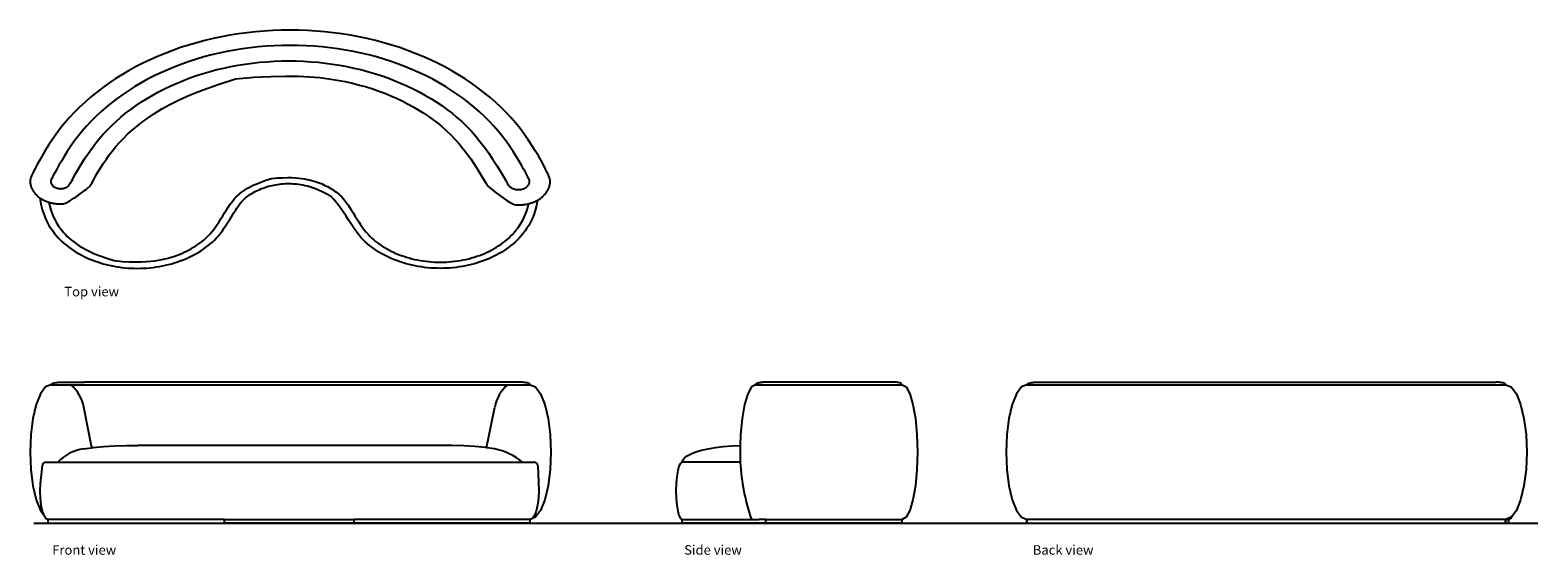
# Model space of a CAD drawing. Units: millimetres. Extents: x 2598 to 10711, y 3040 to 5867.
import ezdxf

# ---------------------------------------------------------------- set-up
doc = ezdxf.new("R2010")
doc.units = ezdxf.units.MM
doc.layers.add('Edges', color=7, linetype='Continuous')
doc.styles.get("Standard").update_dxf_attribs({"font": 'verdana.ttf'})

# ---------------------------------------------------------------- blocks, each defined once
blk = doc.blocks.new('pierre augustin rose sofa pl')
at = {"layer": 'Edges'}
for points in [[(4307.9, 2588.2), (4349.8, 2554.7), (4383.1, 2529.3), (4408.9, 2510.9), (4428.4, 2498.4), (4442.9, 2490.6), (4453.6, 2486.4), (4461.7, 2484.6), (4468.4, 2484.1), (4474.7, 2483.9), (4480.7, 2483.9), (4486.5, 2484.1), (4492, 2484.3), (4497.2, 2484.6), (4502, 2485), (4506.4, 2485.4), (4510.4, 2485.9), (4513.9, 2486.4), (4517.1, 2486.9), (4519.9, 2487.4), (4522.5, 2487.9), (4525, 2488.5), (4527.4, 2489.2), (4529.9, 2489.8), (4532.5, 2490.5), (4535.2, 2491.3), (4538.1, 2492.1), (4541.1, 2493), (4544.2, 2493.9), (4547.3, 2494.9), (4550.5, 2496), (4553.6, 2497.1), (4556.7, 2498.3), (4559.7, 2499.5), (4562.6, 2500.8), (4565.5, 2502.1), (4568.2, 2503.4), (4570.9, 2504.8), (4573.4, 2506.1), (4575.9, 2507.4), (4578.2, 2508.6), (4580.5, 2509.8), (4582.6, 2511), (4584.8, 2512.2), (4587, 2513.5), (4589.2, 2514.9), (4591.5, 2516.5), (4593.9, 2518.2), (4596.5, 2520.2), (4599.3, 2522.5), (4602.3, 2525), (4605.4, 2527.7), (4608.6, 2530.6), (4611.8, 2533.8), (4615, 2537), (4618.1, 2540.4), (4621.1, 2543.9), (4624, 2547.5), (4626.7, 2551.1), (4629.3, 2554.8), (4631.6, 2558.6), (4633.9, 2562.4), (4635.9, 2566.3), (4637.8, 2570.2), (4639.5, 2574.1), (4641, 2578.1), (4642.4, 2582.2), (4643.5, 2586.2), (4644.5, 2590.3), (4645.3, 2594.5), (4645.9, 2598.6), (4646.4, 2602.8), (4646.6, 2607.1), (4646.6, 2611.4), (4646.2, 2616.1), (4645.1, 2621.8), (4643.1, 2628.8), (4639.9, 2637.6), (4635.2, 2648.6), (4628.8, 2662.2), (4620.5, 2678.9), (4610.1, 2699), (4597.6, 2722.1), (4583.1, 2747.6), (4566.7, 2775.2), (4548.6, 2804.2), (4528.9, 2834.1), (4507.6, 2864.5), (4484.8, 2894.9), (4460.8, 2924.7), (4435.4, 2953.9), (4408.8, 2982.4), (4380.9, 3010.3), (4351.9, 3037.5), (4321.6, 3063.9), (4290.2, 3089.6), (4257.7, 3114.5), (4224.1, 3138.7), (4189.5, 3161.9), (4153.9, 3184.4), (4117.3, 3205.9), (4079.7, 3226.6), (4041.3, 3246.3), (4002, 3265.1), (3961.9, 3283), (3921.1, 3299.8), (3879.5, 3315.7), (3837.2, 3330.5), (3794.3, 3344.3), (3750.9, 3357), (3706.9, 3368.7), (3662.4, 3379.3), (3617.4, 3388.8), (3572.1, 3397.3), (3526.4, 3404.6), (3480.4, 3410.8), (3434.2, 3415.9), (3387.8, 3419.8), (3341.2, 3422.7), (3294.5, 3424.4), (3247.8, 3425), (3201, 3424.4), (3154.4, 3422.7), (3107.8, 3419.8), (3061.3, 3415.9), (3015.1, 3410.8), (2969.1, 3404.6), (2923.4, 3397.3), (2878.1, 3388.8), (2833.2, 3379.3), (2788.7, 3368.7), (2744.6, 3357), (2701.2, 3344.3), (2658.3, 3330.5), (2616, 3315.7), (2574.5, 3299.8), (2533.6, 3283), (2493.5, 3265.1), (2454.2, 3246.3), (2415.8, 3226.6), (2378.3, 3205.9), (2341.7, 3184.4), (2306, 3161.9), (2271.4, 3138.7), (2237.8, 3114.5), (2205.3, 3089.6), (2173.9, 3063.9), (2143.7, 3037.5), (2114.6, 3010.3), (2086.8, 2982.5), (2060.2, 2953.9), (2034.8, 2924.8), (2010.8, 2895), (1988.1, 2864.8), (1966.9, 2834.5), (1947.2, 2804.7), (1929.1, 2775.8), (1912.8, 2748.4), (1898.3, 2723.1), (1885.8, 2700.2), (1875.4, 2680.4), (1867.1, 2663.9), (1860.6, 2650.6), (1855.9, 2639.9), (1852.6, 2631.4), (1850.4, 2624.6), (1849.2, 2619.3), (1848.6, 2614.8), (1848.5, 2610.7), (1848.6, 2606.7), (1848.9, 2602.7), (1849.3, 2598.8), (1849.9, 2594.8), (1850.7, 2590.9), (1851.7, 2586.9), (1852.8, 2583), (1854.1, 2579.2), (1855.6, 2575.3), (1857.2, 2571.5), (1859, 2567.8), (1861, 2564.1), (1863.1, 2560.4), (1865.4, 2556.8), (1867.9, 2553.3), (1870.5, 2549.8), (1873.3, 2546.4), (1876.1, 2543.1), (1879, 2539.9), (1881.8, 2536.9), (1884.6, 2534.1), (1887.1, 2531.6), (1889.5, 2529.3), (1891.6, 2527.4), (1893.4, 2525.8), (1894.9, 2524.5), (1896.3, 2523.4), (1897.6, 2522.5), (1898.9, 2521.6), (1900.3, 2520.7), (1902, 2519.7), (1904, 2518.6), (1906.3, 2517.3), (1909, 2515.8), (1911.9, 2514.1), (1915, 2512.4), (1918.2, 2510.7), (1921.5, 2509), (1924.8, 2507.3), (1927.9, 2505.8), (1931, 2504.5), (1933.8, 2503.2), (1936.6, 2502.2), (1939.3, 2501.2), (1941.9, 2500.3), (1944.4, 2499.5), (1946.9, 2498.7), (1949.4, 2497.9), (1951.9, 2497.1), (1954.5, 2496.4), (1957.2, 2495.6), (1960, 2494.8), (1963, 2494.1), (1966.2, 2493.4), (1969.7, 2492.7), (1973.5, 2492), (1977.6, 2491.4), (1982, 2490.8), (1986.7, 2490.2), (1991.5, 2489.8), (1996.5, 2489.4), (2001.5, 2489.1), (2006.5, 2488.9), (2011.4, 2488.8), (2016.3, 2488.8), (2021.2, 2489.1), (2026.4, 2489.8), (2032, 2491.2), (2038.3, 2493.2), (2045.3, 2496.1), (2053.2, 2500.1), (2062.4, 2505.3), (2072.7, 2511.7), (2084.1, 2519.2), (2095.9, 2527.3), (2107.9, 2535.9), (2119.7, 2544.5), (2130.9, 2552.8), (2141, 2560.5), (2149.8, 2567.3), (2156.9, 2573), (2162.6, 2578), (2167.3, 2582.7), (2171.5, 2587.7), (2175.6, 2593.5), (2179.9, 2600.5), (2185, 2609.3), (2191.2, 2620.4), (2198.9, 2634.1), (2208, 2650.1), (2218.6, 2668.2), (2230.6, 2687.9), (2243.9, 2708.9), (2258.5, 2730.7), (2274.4, 2753.1), (2291.3, 2775.5), (2309.5, 2797.8), (2329, 2819.9), (2349.9, 2841.8), (2372.6, 2863.8), (2397.1, 2885.8), (2423.7, 2908), (2452.6, 2930.5), (2483.8, 2953.2), (2518, 2976.4), (2556.2, 3000.1), (2600, 3024.5), (2650.8, 3049.7), (2710, 3075.9), (2779.3, 3103.3), (2859.9, 3132), (2953.3, 3162.1)], [(4504.6, 2570.7), (4509.1, 2573.2), (4513, 2575.5), (4516.2, 2577.6), (4519, 2579.6), (4521.3, 2581.4), (4523.2, 2583.1), (4524.8, 2584.8), (4526.3, 2586.3), (4527.6, 2587.8), (4528.7, 2589.3), (4529.8, 2590.8), (4530.7, 2592.2), (4531.6, 2593.6), (4532.3, 2595), (4533, 2596.4), (4533.6, 2597.8), (4534.1, 2599.2), (4534.6, 2600.6), (4535, 2602), (4535.4, 2603.5), (4535.7, 2604.9), (4535.9, 2606.4), (4536, 2607.9), (4536.1, 2609.3), (4536.1, 2610.9), (4535.8, 2612.9), (4534.9, 2615.7), (4533.2, 2619.9), (4530.4, 2625.9), (4526.4, 2634.1), (4520.7, 2645), (4513.3, 2658.9), (4503.9, 2676.2), (4492.5, 2696.6), (4479.2, 2719.5), (4464.3, 2744.4), (4447.6, 2770.8), (4429.5, 2798.2), (4409.9, 2826.1), (4389, 2854), (4366.8, 2881.5), (4343.4, 2908.4), (4318.9, 2934.7), (4293.2, 2960.4), (4266.4, 2985.4), (4238.5, 3009.8), (4209.5, 3033.5), (4179.5, 3056.5), (4148.6, 3078.8), (4116.6, 3100.3), (4083.7, 3121), (4049.9, 3140.8), (4015.3, 3159.9), (3979.9, 3178.1), (3943.6, 3195.5), (3906.6, 3211.9), (3868.9, 3227.5), (3830.6, 3242.1), (3791.6, 3255.7), (3752, 3268.5), (3711.9, 3280.2), (3671.3, 3291), (3630.3, 3300.8), (3588.8, 3309.6), (3547, 3317.4), (3504.8, 3324.1), (3462.4, 3329.8), (3419.8, 3334.5), (3376.9, 3338.2), (3333.9, 3340.8), (3290.9, 3342.4), (3247.8, 3342.9), (3204.7, 3342.4), (3161.6, 3340.8), (3118.6, 3338.2), (3075.8, 3334.5), (3033.1, 3329.8), (2990.7, 3324.1), (2948.5, 3317.4), (2906.7, 3309.6), (2865.2, 3300.8), (2824.2, 3291), (2783.6, 3280.2), (2743.5, 3268.5), (2703.9, 3255.7), (2664.9, 3242.1), (2626.6, 3227.5), (2588.9, 3211.9), (2551.9, 3195.5), (2515.7, 3178.1), (2480.2, 3159.9), (2445.6, 3140.8), (2411.8, 3121), (2378.9, 3100.3), (2347, 3078.8), (2316, 3056.5), (2286, 3033.5), (2257, 3009.8), (2229.2, 2985.4), (2202.3, 2960.4), (2176.7, 2934.7), (2152.1, 2908.4), (2128.7, 2881.5), (2106.6, 2854), (2085.6, 2826.1), (2066, 2798.2), (2047.9, 2770.8), (2031.3, 2744.4), (2016.3, 2719.5), (2003, 2696.7), (1991.6, 2676.4), (1982.2, 2659.1), (1974.7, 2645.3), (1969.1, 2634.5), (1965, 2626.5), (1962.2, 2620.7), (1960.5, 2616.6), (1959.5, 2613.9), (1959.1, 2612.1), (1959.1, 2610.7), (1959.1, 2609.4), (1959.2, 2608.1), (1959.4, 2606.8), (1959.6, 2605.4), (1959.9, 2604), (1960.3, 2602.6), (1960.8, 2601.1), (1961.4, 2599.6), (1962, 2598), (1962.9, 2596.3), (1963.9, 2594.5), (1965.2, 2592.5), (1966.9, 2590.3), (1968.9, 2587.9), (1971.4, 2585.2), (1974.3, 2582.2)], [(1974.3, 2582.2), (1978.3, 2580), (1981.9, 2578.2), (1985.2, 2576.7), (1988.1, 2575.5), (1990.8, 2574.5), (1993.3, 2573.7), (1995.6, 2573.1), (1997.7, 2572.6), (1999.8, 2572.2), (2001.8, 2571.8), (2003.7, 2571.5), (2005.5, 2571.3), (2007.4, 2571.1), (2009.2, 2571), (2010.9, 2570.9), (2012.7, 2570.9), (2014.4, 2570.9), (2016.2, 2571), (2017.9, 2571.1), (2019.7, 2571.3), (2021.4, 2571.4), (2023.1, 2571.7), (2024.9, 2572), (2026.6, 2572.3), (2028.2, 2572.6), (2029.9, 2573), (2031.6, 2573.5), (2033.2, 2573.9), (2034.8, 2574.5), (2036.4, 2575), (2038, 2575.6), (2039.5, 2576.2), (2041, 2576.9), (2042.5, 2577.6), (2043.9, 2578.4), (2045.3, 2579.1), (2046.7, 2579.9), (2048, 2580.8), (2049.3, 2581.7), (2050.6, 2582.6), (2051.8, 2583.5), (2053, 2584.5), (2054.1, 2585.5), (2055.2, 2586.5), (2056.3, 2587.5), (2057.3, 2588.6), (2058.2, 2589.7), (2059.1, 2590.8), (2060, 2592), (2061.1, 2593.6), (2062.6, 2596.1), (2064.7, 2599.8), (2067.7, 2605.1), (2071.9, 2612.5), (2077.3, 2622.3), (2084.4, 2635), (2093.2, 2650.7), (2103.8, 2669.3), (2116, 2690.2), (2129.8, 2712.9), (2145, 2737), (2161.6, 2762), (2179.5, 2787.5), (2198.6, 2812.9), (2218.8, 2838), (2240.2, 2862.6), (2262.6, 2886.6), (2286.1, 2910), (2310.5, 2932.9), (2336, 2955.2), (2362.4, 2976.9), (2389.8, 2997.8), (2418.1, 3018.2), (2447.3, 3037.8), (2477.3, 3056.7), (2508.1, 3074.8), (2539.8, 3092.2), (2572.1, 3108.9), (2605.2, 3124.7), (2639, 3139.7), (2673.4, 3153.9), (2708.4, 3167.3), (2744, 3179.7), (2780.2, 3191.4), (2816.8, 3202.1), (2853.8, 3212), (2891.3, 3220.9), (2929.2, 3228.9), (2967.4, 3236), (3005.9, 3242.2), (3044.6, 3247.4), (3083.5, 3251.7), (3122.7, 3255), (3161.9, 3257.4), (3201.2, 3258.9), (3240.6, 3259.3), (3280, 3258.9), (3319.3, 3257.4), (3358.5, 3255), (3397.6, 3251.7), (3436.6, 3247.4), (3475.3, 3242.2), (3513.8, 3236), (3552, 3228.9), (3589.8, 3220.9), (3627.3, 3212), (3664.4, 3202.1), (3701, 3191.4), (3737.1, 3179.7), (3772.7, 3167.3), (3807.8, 3153.9), (3842.2, 3139.7), (3875.9, 3124.7), (3909, 3108.9), (3941.4, 3092.2), (3973, 3074.8), (4003.9, 3056.7), (4033.9, 3037.8), (4063.1, 3018.2), (4091.4, 2997.8), (4118.8, 2976.8), (4145.3, 2954.9), (4171.2, 2932), (4196.4, 2907.8), (4221, 2882.1), (4245.3, 2854.9), (4269.1, 2825.8), (4292.7, 2794.8), (4316, 2761.8), (4338.5, 2728.1), (4359.6, 2695), (4378.6, 2664), (4395, 2636.5), (4408, 2614), (4417.2, 2597.7), (4421.8, 2589.2)], [(2953.3, 3162.1), (3054.5, 3170.7), (3143.7, 3175.8), (3222, 3177.7), (3291, 3177), (3352, 3174), (3406.4, 3169.1), (3455.5, 3162.7), (3500.6, 3155.4), (3543.1, 3147.3), (3583.2, 3138.5), (3621.3, 3129.1), (3657.5, 3119.1), (3692.2, 3108.3), (3725.5, 3096.8), (3757.8, 3084.6), (3789.2, 3071.7), (3820, 3058), (3850.2, 3043.5), (3879.7, 3028.4), (3908.6, 3012.5), (3936.7, 2995.9), (3964.1, 2978.7), (3990.7, 2960.8), (4016.5, 2942.3), (4041.5, 2923.1), (4065.7, 2903.2), (4089.2, 2882.3), (4112.1, 2860.5), (4134.4, 2837.4), (4156.2, 2813), (4177.6, 2787.2), (4198.6, 2759.8), (4219.2, 2730.8), (4239.1, 2701.3), (4257.5, 2672.5), (4274.2, 2645.6), (4288.5, 2621.8), (4299.9, 2602.3), (4307.9, 2588.2)], [(1899.7, 2521), (1906.4, 2488), (1913.9, 2458.9), (1922, 2433.2), (1930.8, 2410.7), (1940.1, 2390.9), (1949.8, 2373.2), (1959.7, 2357.4), (1969.8, 2342.9), (1980.1, 2329.5), (1990.4, 2316.9), (2000.9, 2305.1), (2011.6, 2294), (2022.5, 2283.5), (2033.7, 2273.5), (2045.2, 2264), (2057.1, 2254.9), (2069.4, 2246.1), (2082, 2237.6), (2095, 2229.4), (2108.4, 2221.6), (2122.1, 2214), (2136.1, 2206.8), (2150.5, 2199.9), (2165.1, 2193.4), (2180, 2187.3), (2195.2, 2181.5), (2210.6, 2176.1), (2226.3, 2171), (2242.2, 2166.4), (2258.2, 2162.1), (2274.5, 2158.2), (2290.9, 2154.8), (2307.4, 2151.7), (2324.1, 2149), (2340.9, 2146.8), (2357.8, 2144.9), (2374.7, 2143.4), (2391.8, 2142.4), (2408.8, 2141.8), (2425.9, 2141.6), (2442.9, 2141.8), (2460, 2142.4), (2477, 2143.4), (2493.9, 2144.9), (2510.8, 2146.8), (2527.6, 2149), (2544.3, 2151.7), (2560.8, 2154.8), (2577.2, 2158.2), (2593.5, 2162.1), (2609.6, 2166.4), (2625.4, 2171), (2641.1, 2176.1), (2656.5, 2181.5), (2671.7, 2187.3), (2686.6, 2193.4), (2701.2, 2199.9), (2715.6, 2206.8), (2729.6, 2214), (2743.3, 2221.6), (2756.7, 2229.4), (2769.7, 2237.6), (2782.4, 2246.1), (2794.6, 2254.9), (2806.5, 2264), (2818, 2273.6), (2829.3, 2283.6), (2840.3, 2294.2), (2851, 2305.5), (2861.7, 2317.5), (2872.2, 2330.5), (2882.8, 2344.5), (2893.3, 2359.5), (2903.7, 2375.2), (2914, 2391.4), (2924.1, 2407.6), (2934, 2423.6), (2943.5, 2439), (2952.6, 2453.5), (2961.3, 2466.7), (2969.4, 2478.4), (2977.1, 2488.7), (2984.5, 2497.7), (2991.7, 2505.7), (2998.7, 2512.8), (3005.6, 2519.1), (3012.6, 2525), (3019.7, 2530.5), (3027, 2535.7), (3034.6, 2540.8), (3042.4, 2545.7), (3050.4, 2550.5), (3058.6, 2555), (3067, 2559.3), (3075.6, 2563.4), (3084.4, 2567.3), (3093.3, 2571), (3102.4, 2574.4), (3111.7, 2577.7), (3121, 2580.7), (3130.6, 2583.5), (3140.2, 2586.1), (3149.9, 2588.4), (3159.7, 2590.5), (3169.7, 2592.3), (3179.6, 2593.9), (3189.7, 2595.3), (3199.8, 2596.4), (3210, 2597.2), (3220.2, 2597.9), (3230.4, 2598.2), (3240.6, 2598.4), (3250.8, 2598.2), (3261.1, 2597.8), (3271.5, 2597.1), (3282.2, 2596.1), (3293, 2594.8), (3304.2, 2593.1), (3315.8, 2591), (3327.8, 2588.5), (3340.3, 2585.6), (3353.7, 2581.9), (3368, 2577.4), (3383.6, 2571.7), (3400.8, 2564.6), (3419.7, 2555.8), (3440.7, 2545.2), (3464, 2532.3)], [(2301.1, 2183.1), (2345.1, 2179.4), (2383.8, 2177.1), (2417.8, 2176.3), (2447.8, 2176.6), (2474.3, 2177.9), (2497.9, 2180), (2519.2, 2182.8), (2538.8, 2186), (2557.2, 2189.5), (2574.6, 2193.3), (2591.2, 2197.4), (2606.9, 2201.8), (2622, 2206.4), (2636.5, 2211.4), (2650.5, 2216.7), (2664.1, 2222.3), (2677.5, 2228.3), (2690.6, 2234.6), (2703.4, 2241.1), (2715.9, 2248), (2728.2, 2255.2), (2740, 2262.7), (2751.6, 2270.5), (2762.8, 2278.5), (2773.7, 2286.9), (2784.2, 2295.6), (2794.5, 2304.8), (2804.6, 2314.7), (2814.7, 2325.2), (2824.6, 2336.7), (2834.5, 2349.1), (2844.5, 2362.5), (2854.6, 2377.1), (2864.8, 2392.6), (2874.9, 2408.6), (2885, 2424.8), (2894.9, 2440.9), (2904.6, 2456.4), (2914, 2471.2), (2923.1, 2484.8), (2931.7, 2497), (2940.2, 2507.9), (2948.5, 2517.7), (2956.8, 2526.6), (2965.4, 2534.9), (2974.4, 2542.7), (2983.9, 2550.2), (2994.1, 2557.6), (3005.2, 2565.2), (3017.7, 2572.9), (3031.9, 2580.8), (3048.5, 2589.1), (3067.8, 2597.6), (3090.3, 2606.5), (3116.6, 2615.8), (3147, 2625.6)], [(3147, 2625.6), (3180, 2628.5), (3209, 2630.1), (3234.5, 2630.8), (3257, 2630.5), (3276.9, 2629.5), (3294.6, 2627.9), (3310.6, 2625.9), (3325.3, 2623.5), (3339.1, 2620.8), (3352.2, 2618), (3364.6, 2614.9), (3376.4, 2611.6), (3387.7, 2608.1), (3398.5, 2604.4), (3409, 2600.4), (3419.3, 2596.2), (3429.3, 2591.8), (3439.1, 2587), (3448.8, 2582.1), (3458.1, 2576.9), (3467.3, 2571.5), (3476.2, 2565.9), (3484.9, 2560.1), (3493.3, 2554.1), (3501.4, 2547.8), (3509.4, 2541.2), (3517.3, 2534), (3525.1, 2526.2), (3533, 2517.5), (3541.1, 2507.8), (3549.5, 2497), (3558.1, 2484.8), (3567.2, 2471.2), (3576.6, 2456.4), (3586.3, 2440.9), (3596.2, 2424.8), (3606.2, 2408.6), (3616.4, 2392.6), (3626.5, 2377.1), (3636.6, 2362.5), (3646.6, 2349.1), (3656.6, 2336.7), (3666.5, 2325.2), (3676.5, 2314.7), (3686.7, 2304.8), (3697, 2295.6), (3707.5, 2286.9), (3718.4, 2278.5), (3729.6, 2270.5), (3741.1, 2262.7), (3753, 2255.2), (3765.2, 2248), (3777.8, 2241.1), (3790.6, 2234.6), (3803.7, 2228.3), (3817.1, 2222.3), (3830.7, 2216.7), (3844.6, 2211.4), (3858.7, 2206.5), (3873, 2201.9), (3887.5, 2197.6), (3902.1, 2193.7), (3917, 2190.2), (3932, 2187), (3947.1, 2184.2), (3962.4, 2181.8), (3977.7, 2179.7), (3993.1, 2178), (4008.6, 2176.7), (4024.1, 2175.7), (4039.7, 2175.2), (4055.3, 2175), (4070.9, 2175.2), (4086.5, 2175.7), (4102, 2176.7), (4117.5, 2178), (4132.9, 2179.7), (4148.3, 2181.8), (4163.5, 2184.2), (4178.6, 2187), (4193.6, 2190.2), (4208.5, 2193.7), (4223.2, 2197.6), (4237.7, 2201.9), (4252, 2206.5), (4266.1, 2211.4), (4279.9, 2216.7), (4293.6, 2222.3), (4306.9, 2228.3), (4320, 2234.6), (4332.9, 2241.1), (4345.4, 2248), (4357.6, 2255.2), (4369.5, 2262.7), (4381, 2270.5), (4392.3, 2278.5), (4403.1, 2286.9), (4413.6, 2295.5), (4423.9, 2304.6), (4433.8, 2314.2), (4443.6, 2324.4), (4453.2, 2335.1), (4462.7, 2346.6), (4472, 2358.9), (4481.2, 2372.1), (4490.2, 2386.1), (4498.9, 2401.1), (4506.9, 2416.9), (4514.3, 2433.7), (4520.8, 2451.5), (4526.2, 2470.2), (4530.4, 2490)], [(4579.4, 2509.3), (4573.4, 2480.1), (4566.4, 2453.9), (4558.6, 2430.4), (4550.1, 2409.3), (4541, 2390.2), (4531.4, 2373), (4521.5, 2357.4), (4511.3, 2342.9), (4501.1, 2329.5), (4490.8, 2316.9), (4480.3, 2305.1), (4469.6, 2294), (4458.7, 2283.5), (4447.5, 2273.5), (4435.9, 2264), (4424.1, 2254.9), (4411.8, 2246.1), (4399.2, 2237.6), (4386.1, 2229.4), (4372.8, 2221.6), (4359.1, 2214), (4345, 2206.8), (4330.7, 2199.9), (4316.1, 2193.4), (4301.1, 2187.3), (4286, 2181.5), (4270.5, 2176.1), (4254.9, 2171), (4239, 2166.4), (4222.9, 2162.1), (4206.7, 2158.2), (4190.3, 2154.8), (4173.7, 2151.7), (4157.1, 2149), (4140.3, 2146.8), (4123.4, 2144.9), (4106.4, 2143.4), (4089.4, 2142.4), (4072.4, 2141.8), (4055.3, 2141.6), (4038.3, 2141.8), (4021.2, 2142.4), (4004.2, 2143.4), (3987.2, 2144.9), (3970.4, 2146.8), (3953.6, 2149), (3936.9, 2151.7), (3920.3, 2154.8), (3903.9, 2158.2), (3887.7, 2162.1), (3871.6, 2166.4), (3855.7, 2171), (3840.1, 2176.1), (3824.7, 2181.5), (3809.5, 2187.3), (3794.6, 2193.4), (3779.9, 2199.9), (3765.6, 2206.8), (3751.6, 2214), (3737.8, 2221.6), (3724.5, 2229.4), (3711.5, 2237.6), (3698.8, 2246.1), (3686.6, 2254.9), (3674.7, 2264.1), (3663, 2273.7), (3651.5, 2284.2), (3640, 2295.7), (3628.4, 2308.5), (3616.5, 2322.8), (3604.2, 2338.9), (3591.4, 2357.1), (3577.9, 2377.3), (3563.8, 2399.2), (3548.9, 2422.2), (3533.4, 2445.7), (3517.1, 2469.1), (3500.2, 2491.7), (3482.5, 2513), (3464, 2532.3)], [(4421.8, 2589.2), (4425.1, 2585.9), (4428.2, 2583), (4431.1, 2580.6), (4433.7, 2578.6), (4436.2, 2576.9), (4438.5, 2575.4), (4440.7, 2574.2), (4442.8, 2573.1), (4444.9, 2572.2), (4446.8, 2571.3), (4448.8, 2570.5), (4450.7, 2569.8), (4452.6, 2569.2), (4454.5, 2568.7), (4456.4, 2568.2), (4458.2, 2567.7), (4460.2, 2567.3), (4462.1, 2567), (4464.1, 2566.7), (4466.1, 2566.4), (4468.2, 2566.2), (4470.4, 2566.1), (4472.7, 2566), (4475.2, 2565.9), (4477.7, 2566), (4480.5, 2566.1), (4483.5, 2566.3), (4486.8, 2566.7), (4490.5, 2567.3), (4494.7, 2568.2), (4499.4, 2569.3), (4504.6, 2570.7)], [(1949.3, 2497.9), (1954, 2475.6), (1959.8, 2454.9), (1966.5, 2435.7), (1974.1, 2417.9), (1982.2, 2401.5), (1990.9, 2386.3), (1999.9, 2372.1), (2009.2, 2358.9), (2018.5, 2346.6), (2028.1, 2335.1), (2038, 2324.1), (2048.4, 2313.6), (2059.3, 2303.5), (2071.1, 2293.5), (2083.6, 2283.7), (2097.2, 2273.8), (2112.1, 2263.7), (2128.7, 2253.4), (2147.7, 2242.8), (2169.7, 2231.9), (2195.5, 2220.5), (2225.5, 2208.6), (2260.5, 2196.2), (2301.1, 2183.1)]]:
    blk.add_lwpolyline(points, dxfattribs=at)
blk = doc.blocks.new('pierre augustin rose sofa fr')
at = {"layer": 'Edges'}
for p, q in [((-1318.1, 354.4), (-1345.1, 318.1)), ((-1289.2, 366.7), (-1318.1, 354.4)), ((-1289.2, 366.7), (-1288.7, 368.5)), ((-1289.2, 366.7), (-1182.6, 366.7)), ((-1288.7, 368.5), (-1287.3, 370.2)), ((-1287.3, 370.2), (-1285, 371.8)), ((-1285, 371.8), (-1281.9, 373.4)), ((-1281.9, 373.4), (-1277.9, 374.8)), ((-1277.9, 374.8), (-1273.2, 376.1)), ((-1273.2, 376.1), (-1267.9, 377.3)), ((-1267.9, 377.3), (-1262, 378.2)), ((-1262, 378.2), (-1255.6, 379)), ((-1255.6, 379), (-1248.9, 379.5)), ((-1248.9, 379.5), (-1241.9, 379.9)), ((-1241.9, 379.9), (-1235, 380)), ((-1235, 380), (-1235, 380)), ((-1235, 380), (-1234.9, 380)), ((-1234.9, 380), (-1234.9, 380)), ((-1234.9, 380), (-1234.8, 380)), ((-1234.8, 380), (-1108, 380)), ((-1182.6, 366.7), (1168.5, 366.7)), ((-1108, 380), (-1107.8, 380)), ((-1107.5, 380), (-1107.8, 380)), ((-1107.5, 380), (-1107.5, 380)), ((-1107.1, 380), (-1107.5, 380)), ((1234.9, 380), (-1107.1, 380)), ((1168.5, 366.7), (1289.2, 366.7)), ((1242, 379.9), (1234.9, 380)), ((1249, 379.5), (1242, 379.9)), ((1255.7, 379), (1249, 379.5)), ((1262.1, 378.2), (1255.7, 379)), ((1268, 377.3), (1262.1, 378.2)), ((1273.3, 376.1), (1268, 377.3)), ((1278, 374.8), (1273.3, 376.1)), ((1281.9, 373.4), (1278, 374.8)), ((1285.1, 371.8), (1281.9, 373.4)), ((1287.4, 370.2), (1285.1, 371.8)), ((1288.7, 368.5), (1287.4, 370.2)), ((1289.2, 366.7), (1288.7, 368.5)), ((1289.2, 366.7), (1318.1, 354.4)), ((1318.1, 354.4), (1345.1, 318.1)), ((-1368.2, 260.5), (-1386, 185.3)), ((-1345.1, 318.1), (-1368.2, 260.5)), ((-1070.9, 35.4), (-1112.8, 245.7)), ((1055.1, 27), (1098.7, 245.7)), ((1345.1, 318.1), (1368.3, 260.5)), ((1368.3, 260.5), (1386, 185.3)), ((-1386, 185.3), (-1397.2, 97.8)), ((1386, 185.3), (1397.2, 97.8)), ((-1397.2, 97.8), (-1401, 3.9)), ((1397.2, 97.8), (1401, 3.9)), ((-1401, 3.9), (-1397.2, -90)), ((-1113.3, 21.5), (-1070.5, 26.8)), ((-1070.9, 35.4), (-1070.5, 26.8)), ((-1070.5, 26.8), (-1062.7, 27.8)), ((-1062.7, 27.8), (-1006.2, 33.1)), ((-1006.2, 33.1), (-946.5, 36.9)), ((-946.5, 36.9), (-884.7, 39.2)), ((-884.7, 39.2), (-821.8, 40)), ((807.7, 40), (-821.8, 40)), ((870.6, 39.2), (807.7, 40)), ((932.4, 36.9), (870.6, 39.2)), ((992.1, 33.1), (932.4, 36.9)), ((1048.7, 27.8), (992.1, 33.1)), ((1056.8, 26.8), (1048.7, 27.8)), ((1097.3, 21.7), (1056.8, 26.8)), ((1401, 3.9), (1397.2, -90)), ((-1335.9, -68.5), (-1347.7, -165.1)), ((-1316, -50.9), (1310, -50.9)), ((1329.9, -70.1), (1335.2, -205)), ((-1397.2, -90), (-1386, -177.6)), ((1397.2, -90), (1386, -177.6)), ((-1386, -177.6), (-1368.2, -252.7)), ((-1347.7, -165.1), (-1349.2, -205)), ((-1349.2, -205), (-1347.7, -244.8)), ((1335.2, -205), (1333.6, -244.8)), ((1386, -177.6), (1368.3, -252.7)), ((-1368.2, -252.7), (-1345.1, -310.4)), ((-1347.7, -244.8), (-1343.1, -282)), ((-1345.1, -310.4), (-1328.9, -332.2)), ((-1343.1, -282), (-1335.9, -313.9)), ((-1335.9, -313.9), (-1328.9, -332.2)), ((1321.9, -313.9), (1312.4, -338.4)), ((1345.1, -310.4), (1318.1, -346.6)), ((1329.1, -282), (1321.9, -313.9)), ((1333.6, -244.8), (1329.1, -282)), ((1368.3, -252.7), (1345.1, -310.4)), ((-1328.9, -332.2), (-1326.5, -338.4)), ((-1326.5, -338.4), (-1315.5, -353.8)), ((-1315.5, -353.8), (-1303.7, -359)), ((-1303.7, -380), (-1303.7, -359)), ((-356.2, -359), (-1303.7, -359)), ((-1303.7, -380), (-356.2, -380)), ((-356.2, -380), (-356.2, -359)), ((-356.2, -359), (342.1, -359)), ((342.1, -380), (-356.2, -380)), ((342.1, -380), (342.1, -359)), ((1289.7, -359), (342.1, -359)), ((1289.7, -380), (342.1, -380)), ((1301.5, -353.8), (1289.7, -359)), ((1289.7, -380), (1289.7, -359)), ((1312.4, -338.4), (1301.5, -353.8)), ((1318.1, -346.6), (1301.5, -353.8))]:
    blk.add_line(p, q, dxfattribs=at)
for centre, radius, start, end in [((-1315.2, 209.6), 205.7, 10.10702, 49.83104), ((1301.2, 209.6), 205.7, 130.16896, 169.89298), ((-1082.6, -206.7), 230.2, 97.65591, 137.41248), ((1016.6, -339.8), 370.4, 51.25767, 77.41999), ((-1316, -70.9), 20, 90, 173.02296), ((1310, -70.9), 20, 2.22747, 90)]:
    blk.add_arc(centre, radius, start, end, dxfattribs=at)
blk = doc.blocks.new('pierre augustin rose sofa rs')
at = {"layer": 'Edges'}
for p, q in [((-243.3, 354.4), (-263.3, 318.1)), ((-221.8, 366.7), (-243.3, 354.4)), ((-221.8, 366.7), (-221.5, 368.5)), ((-221.8, 366.7), (567, 366.7)), ((-221.5, 368.5), (-220.4, 370.2)), ((-220.4, 370.2), (-218.8, 371.8)), ((-218.8, 371.8), (-216.4, 373.4)), ((-216.4, 373.4), (-213.5, 374.8)), ((-213.5, 374.8), (-210, 376.1)), ((-210, 376.1), (-206.1, 377.3)), ((-206.1, 377.3), (-201.7, 378.2)), ((-201.7, 378.2), (-196.9, 379)), ((-196.9, 379), (-191.9, 379.5)), ((-191.9, 379.5), (-186.8, 379.9)), ((-186.8, 379.9), (-181.5, 380)), ((526.7, 380), (-181.5, 380)), ((532, 379.9), (526.7, 380)), ((537.1, 379.5), (532, 379.9)), ((542.1, 379), (537.1, 379.5)), ((546.9, 378.2), (542.1, 379)), ((551.2, 377.3), (546.9, 378.2)), ((555.2, 376.1), (551.2, 377.3)), ((558.7, 374.8), (555.2, 376.1)), ((561.6, 373.4), (558.7, 374.8)), ((563.9, 371.8), (561.6, 373.4)), ((565.6, 370.2), (563.9, 371.8)), ((566.7, 368.5), (565.6, 370.2)), ((567, 366.7), (566.7, 368.5)), ((567, 366.7), (588.5, 354.4)), ((588.5, 354.4), (608.5, 318.1)), ((-280.5, 260.5), (-293.7, 185.3)), ((-263.3, 318.1), (-280.5, 260.5)), ((608.5, 318.1), (625.7, 260.5)), ((625.7, 260.5), (638.9, 185.3)), ((-293.7, 185.3), (-301.9, 97.8)), ((638.9, 185.3), (647.2, 97.8)), ((-301.9, 97.8), (-303.7, 39.2)), ((647.2, 97.8), (650, 3.9)), ((-568.3, -5.5), (-542.3, 4.4)), ((-542.3, 4.4), (-511.5, 13.4)), ((-511.5, 13.4), (-476.3, 21.2)), ((-476.3, 21.2), (-437.4, 27.8)), ((-437.4, 27.8), (-395.5, 33.1)), ((-395.5, 33.1), (-351.2, 36.9)), ((-351.2, 36.9), (-305.3, 39.2)), ((-305.3, 39.2), (-303.7, 39.2)), ((-303.7, 39.2), (-304.8, 3.9)), ((-304.8, 3.9), (-303.1, -50.9)), ((650, 3.9), (647.2, -90)), ((-633.1, -71.5), (-640.1, -96)), ((-625, -56.2), (-633.1, -71.5)), ((-616.2, -50.9), (-625, -56.2)), ((-616.2, -50.9), (-613.2, -39)), ((-303.1, -50.9), (-616.2, -50.9)), ((-613.2, -39), (-604, -27.4)), ((-604, -27.4), (-589, -16.1)), ((-589, -16.1), (-568.3, -5.5)), ((-645.5, -127.9), (-648.8, -165.1)), ((-640.1, -96), (-645.5, -127.9)), ((647.2, -90), (638.9, -177.6)), ((-648.8, -165.1), (-650, -205)), ((-650, -205), (-648.8, -244.8)), ((638.9, -177.6), (625.7, -252.7)), ((-648.8, -244.8), (-645.5, -282)), ((-645.5, -282), (-640.1, -313.9)), ((-640.1, -313.9), (-633.1, -338.4)), ((608.5, -310.4), (588.5, -346.6)), ((625.7, -252.7), (608.5, -310.4)), ((-633.1, -338.4), (-625, -353.8)), ((-625, -353.8), (-616.2, -359)), ((-616.2, -380), (-616.2, -359)), ((-616.2, -359), (-200.9, -359)), ((-166, -380), (-616.2, -380)), ((-166, -359), (-200.9, -359)), ((-166, -380), (-166, -359)), ((-166, -359), (567, -359)), ((567, -380), (-166, -380)), ((588.5, -346.6), (567, -359)), ((567, -380), (567, -359))]:
    blk.add_line(p, q, dxfattribs=at)
blk.add_arc((858.4, 14), 1163.4, 183.19702, 198.69934, dxfattribs=at)
blk = doc.blocks.new('pierre augustin rose sofa bk')
at = {"layer": 'Edges'}
for p, q in [((-1233.4, 490.7), (-1260.4, 454.5)), ((-1204.5, 503.1), (-1233.4, 490.7)), ((-1204.5, 503.1), (-1204, 504.8)), ((-1204.5, 503.1), (1373.9, 503.1)), ((-1204, 504.8), (-1202.6, 506.5)), ((-1202.6, 506.5), (-1200.4, 508.2)), ((-1200.4, 508.2), (-1197.2, 509.7)), ((-1197.2, 509.7), (-1193.3, 511.2)), ((-1193.3, 511.2), (-1188.6, 512.5)), ((-1188.6, 512.5), (-1183.2, 513.6)), ((-1183.2, 513.6), (-1177.3, 514.6)), ((-1177.3, 514.6), (-1171, 515.4)), ((-1171, 515.4), (-1164.2, 515.9)), ((-1164.2, 515.9), (-1157.3, 516.3)), ((-1157.3, 516.3), (-1150.2, 516.4)), ((-1150.2, 516.4), (1192.2, 516.4)), ((1192.8, 516.4), (1192.2, 516.4)), ((1192.8, 516.4), (1319.7, 516.4)), ((1319.8, 516.4), (1319.7, 516.4)), ((1326.6, 516.3), (1319.8, 516.4)), ((1333.6, 515.9), (1326.6, 516.3)), ((1340.3, 515.4), (1333.6, 515.9)), ((1346.7, 514.6), (1340.3, 515.4)), ((1352.6, 513.6), (1346.7, 514.6)), ((1358, 512.5), (1352.6, 513.6)), ((1362.7, 511.2), (1358, 512.5)), ((1366.6, 509.7), (1362.7, 511.2)), ((1369.7, 508.2), (1366.6, 509.7)), ((1372, 506.5), (1369.7, 508.2)), ((1373.4, 504.8), (1372, 506.5)), ((1373.9, 503.1), (1373.4, 504.8)), ((1373.9, 503.1), (1402.8, 490.7)), ((1402.8, 490.7), (1429.8, 454.5)), ((-1260.4, 454.5), (-1283.5, 396.8)), ((1429.8, 454.5), (1453, 396.8)), ((-1283.5, 396.8), (-1301.3, 321.7)), ((1453, 396.8), (1470.7, 321.7)), ((-1301.3, 321.7), (-1312.5, 234.2)), ((1470.7, 321.7), (1481.9, 234.2)), ((-1312.5, 234.2), (-1316.3, 140.2)), ((1481.9, 234.2), (1485.7, 140.2)), ((-1316.3, 140.2), (-1312.5, 46.3)), ((1485.7, 140.2), (1481.9, 46.3)), ((-1312.5, 46.3), (-1301.3, -41.2)), ((1481.9, 46.3), (1470.7, -41.2)), ((-1301.3, -41.2), (-1283.5, -116.4)), ((1470.7, -41.2), (1453, -116.4)), ((-1283.5, -116.4), (-1260.4, -174)), ((1453, -116.4), (1429.8, -174)), ((-1260.4, -174), (-1233.4, -210.3)), ((-1233.4, -210.3), (-1215.9, -217.8)), ((-1215.9, -217.8), (-1205, -222.6)), ((-1215.9, -217.8), (-1204.5, -222.6)), ((-1205, -243.6), (-1205, -222.6)), ((-1205, -222.6), (-1204.5, -222.6)), ((-1204.5, -222.6), (-1202.9, -222.6)), ((-1204.5, -243.6), (-1204.5, -222.6)), ((-1202.9, -243.6), (-1202.9, -222.6)), ((1372, -222.6), (-1202.9, -222.6)), ((1372, -222.6), (1373.9, -222.6)), ((1372, -243.6), (1372, -222.6)), ((1402.8, -210.3), (1373.9, -222.6)), ((1373.9, -243.6), (1373.9, -222.6)), ((1373.9, -222.6), (1388.5, -222.6)), ((1400.2, -217.4), (1388.5, -222.6)), ((1388.5, -243.6), (1388.5, -222.6)), ((1411.2, -202), (1400.2, -217.4)), ((1413.6, -195.8), (1402.8, -210.3)), ((1413.6, -195.8), (1411.2, -202)), ((1429.8, -174), (1413.6, -195.8)), ((-1205, -243.6), (-1204.5, -243.6)), ((-1204.5, -243.6), (-1202.9, -243.6)), ((-1202.9, -243.6), (1372, -243.6)), ((1372, -243.6), (1373.9, -243.6)), ((1373.9, -243.6), (1388.5, -243.6))]:
    blk.add_line(p, q, dxfattribs=at)

msp = doc.modelspace()

# ---------------------------------------------------------------- linework, layer by layer
msp.add_line((2617.6, 3210), (10710.7, 3210))

# ---------------------------------------------------------------- block references
for name, p in [('pierre augustin rose sofa pl', (749.3, 2441.7)), ('pierre augustin rose sofa fr', (3998.9, 3590)), ('pierre augustin rose sofa rs', (6722.3, 3590)), ('pierre augustin rose sofa bk', (9165.2, 3453.6))]:
    msp.add_blockref(name, p)

# ---------------------------------------------------------------- texts
for s, p in [('Top view', (2781.5, 4432.4)), ('Front view', (2716.4, 3040.8)), ('Side view', (6117.1, 3040.8)), ('Back view', (7992.9, 3040.8))]:
    msp.add_text(s, height=51.43).set_placement(p)

doc.saveas('drawing.dxf')
